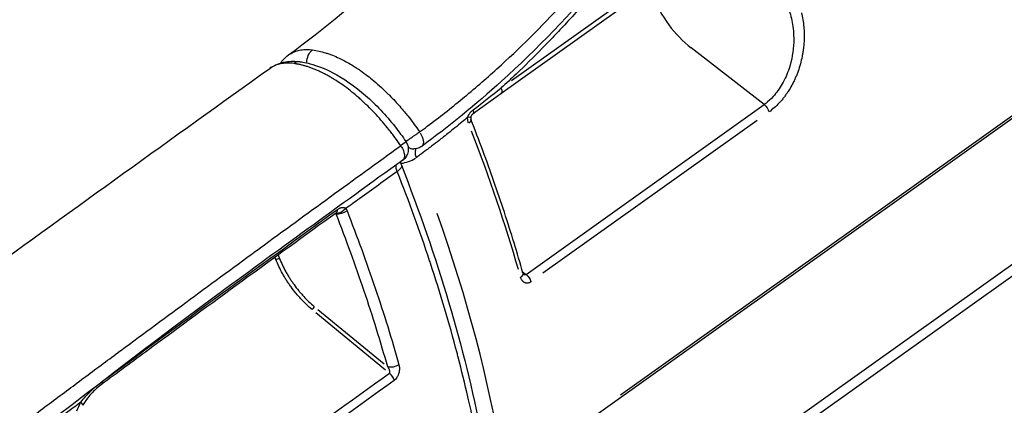
# Model space of a CAD drawing. Units: millimetres. Extents: x 0 to 59400, y 0 to 21000.
# Drawn here: x 36686 to 37048, y 5131 to 5273 of the extents above; entities that cross this region are included whole.
import ezdxf

# ---------------------------------------------------------------- set-up
doc = ezdxf.new("R2010")
doc.units = ezdxf.units.MM
doc.header["$LTSCALE"] = 15
doc.layers.add('P001', color=131, linetype='Continuous')

msp = doc.modelspace()

# ---------------------------------------------------------------- linework, layer by layer
at = {"layer": 'P001', "extrusion": (0, 0, -1)}
for p, q in [((37301.37, 5414.93), (36885.87, 5118.48)), ((36907.01, 5134.64), (37280.97, 5401.45)), ((36888.79, 5066.96), (37304.29, 5363.41)), ((37285.18, 5345.34), (36911.23, 5078.53)), ((36939.97, 5300.37), (36862.98, 5245.44)), ((36866.96, 5250.37), (36936.26, 5299.81)), ((36959.85, 5241.48), (36933.02, 5262.35)), ((36872.27, 5178.99), (36959.85, 5241.48)), ((36957.31, 5235.65), (36878.48, 5179.41)), ((36793.33, 5202.57), (36793.33, 5202.57)), ((36800.85, 5201.44), (36800.85, 5201.44)), ((36802.35, 5201.21), (36801.94, 5201.28)), ((36870.99, 5179.98), (36872.27, 5178.99)), ((36820.56, 5143.82), (36794.96, 5164.89)), ((36795.68, 5166.09), (36820, 5146.08))]:
    msp.add_line(p, q, dxfattribs=at)
msp.add_arc((-36823.94, 5225.07), 5, 145.8844, 234.2255, dxfattribs=at)
at = {"layer": 'P001'}
for centre, major_axis, ratio, start_param, end_param in [((36934.61, 5279.02), (-14.52, 20.35), 0.509042, 1.115294, 2.10116), ((36788.5, 5252.31), (-0.66, -4.96), 0.777017, 3.173053, 3.739351), ((36580.87, 5275.28), (-249.75, 350.04), 0.509042, 4.10739, 4.2468), ((36828.69, 5222.42), (4.65, 1.83), 0.37866, 4.05074, 5.229276), ((36801.66, 5200.72), (-0.175, -0.98), 0.777395, 2.245989, 2.477228), ((36800.69, 5204.09), (-1.76, 2.43), 0.51189, 3.177869, 3.830848), ((36561.95, 5261.78), (-249.75, 350.04), 0.509042, 3.197357, 4.201112), ((36793.63, 5166.71), (-0.636, -0.772), 0.401412, 1.059639, 2.473725), ((36821.7, 5140.72), (-1.75, 2.44), 0.51051, 4.141772, 5.140906), ((36714.23, 5140.91), (-1.78, 2.41), 0.522956, 3.177549, 3.82477), ((36706.5, 5132.27), (-2.63, 1.44), 0.29089, 3.187184, 4.007821)]:
    msp.add_ellipse(centre, major_axis=major_axis, ratio=ratio, start_param=start_param, end_param=end_param, dxfattribs=at)
at = {"layer": 'P001', "extrusion": (0, 0, -1)}
for centre, major_axis, ratio, start_param, end_param in [((36795.5, 5257.33), (0.66, 4.96), 0.777289, 4.566452, 5.586807), ((36861.23, 5247.88), (1.74, -2.44), 0.509042, 5.216981, 6.227069), ((36959.66, 5239.48), (1.74, -2.44), 0.509042, 4.239694, 5.277736), ((36848.92, 5237.1), (-2.98, 0.3), 0.034725, 3.185889, 3.983232), ((36850.74, 5240.31), (1.76, -2.43), 0.521836, 5.406387, 6.237038), ((36849.21, 5234.88), (-2.79, -1.1), 0.380461, 3.190988, 4.080106), ((36830.9, 5230.16), (2.95, -4.03), 0.504019, 4.84066, 6.206711), ((36823.94, 5225.07), (-4.14, -2.8), 0.041035, 3.193339, 4.124779), ((36823.94, 5225.07), (2.92, -4.06), 0.509988, 4.838495, 6.207149), ((36821.72, 5217.34), (-4.65, -1.83), 0.379309, 3.190944, 4.079268), ((36804.04, 5203.52), (-2.44, -1.74), 0.497595, 4.312178, 5.730034), ((36804.47, 5202.71), (-2.79, -1.09), 0.382047, 4.20315, 5.621059), ((36780.85, 5184.37), (-0.931, -0.365), 0.380446, 1.061497, 2.479909), ((36868.25, 5178.65), (-2.89, -0.82), 0.495025, 3.188835, 4.039204), ((36872.07, 5176.99), (1.74, -2.44), 0.509042, 4.239694, 5.277736), ((36823.46, 5146.46), (-2.89, -0.81), 0.496023, 4.162176, 5.578106)]:
    msp.add_ellipse(centre, major_axis=major_axis, ratio=ratio, start_param=start_param, end_param=end_param, dxfattribs=at)
at = {"layer": 'P001'}
for points, knots in [([(36851.02, 5962.19), (36863.04, 5962.19), (36875.57, 5960.99), (36901.25, 5956.24), (36914.52, 5952.68), (36941.6, 5943.31), (36955.46, 5937.46), (36983.41, 5923.61), (36997.57, 5915.59), (37025.82, 5897.6), (37040, 5887.59), (37068.03, 5865.83), (37081.95, 5854.04), (37109.25, 5828.95), (37122.68, 5815.6), (37148.77, 5787.66), (37161.47, 5773.01), (37185.88, 5742.74), (37197.63, 5727.05), (37219.92, 5695), (37230.51, 5678.57), (37250.28, 5645.33), (37259.5, 5628.45), (37276.39, 5594.63), (37284.09, 5577.6), (37297.78, 5543.8), (37303.8, 5526.94), (37314.04, 5493.75), (37318.27, 5477.34), (37324.83, 5445.35), (37327.17, 5429.69), (37329.89, 5399.44), (37330.27, 5384.79), (37329.03, 5356.83), (37327.41, 5343.45), (37322.12, 5318.29), (37318.46, 5306.45), (37309.15, 5284.68), (37303.49, 5274.68), (37290.36, 5256.88), (37282.89, 5249.02), (37272.63, 5240.71), (37270.64, 5239.19), (37268.6, 5237.74)], [0, 0, 0, 0, 5.813145, 5.813145, 11.664357, 11.664357, 17.56125, 17.56125, 23.464163, 23.464163, 29.359066, 29.359066, 35.24081, 35.24081, 41.111675, 41.111675, 46.974294, 46.974294, 52.832215, 52.832215, 58.687471, 58.687471, 64.543487, 64.543487, 70.40215, 70.40215, 76.267039, 76.267039, 82.141936, 82.141936, 88.027548, 88.027548, 93.924993, 93.924993, 99.829311, 99.829311, 105.719564, 105.719564, 111.555896, 111.555896, 117.291587, 117.291587, 118.634922, 118.634922, 118.634922, 118.634922]), ([(36784.87, 5259.76), (36798.05, 5269.4), (36810.92, 5280.15), (36835.8, 5304), (36847.83, 5317.21), (36869.86, 5345.37), (36879.95, 5360.38), (36897.94, 5391.76), (36905.94, 5408.23), (36919.49, 5442.28), (36925.09, 5459.96), (36933.21, 5495.48), (36935.82, 5513.42), (36937.83, 5548.43), (36937.37, 5565.62), (36933.53, 5598.6), (36930.25, 5614.52), (36921.27, 5644.6), (36915.62, 5658.89), (36902.49, 5685.38), (36895.01, 5697.7), (36878.81, 5720.1), (36870.06, 5730.26), (36851.65, 5748.55), (36841.93, 5756.69), (36821.49, 5771.27), (36810.67, 5777.66), (36788.58, 5788.47), (36777.25, 5792.8), (36755.08, 5799.23), (36744.22, 5801.29), (36729.16, 5802.77), (36724.83, 5802.96), (36719.77, 5803)], [0.002885, 0.002885, 0.002885, 0.002885, 5.82634, 5.82634, 11.809708, 11.809708, 17.708459, 17.708459, 23.55829, 23.55829, 29.411009, 29.411009, 35.097268, 35.097268, 40.499526, 40.499526, 45.662982, 45.662982, 50.655106, 50.655106, 55.534127, 55.534127, 60.352227, 60.352227, 65.235355, 65.235355, 70.387058, 70.387058, 75.815547, 75.815547, 81.344842, 81.344842, 84.010663, 84.010663, 84.010663, 84.010663]), ([(36992.52, 5540.65), (36992.7, 5523.16), (36991.54, 5505.58), (36986.69, 5470.42), (36982.93, 5452.76), (36972.92, 5417.75), (36966.57, 5400.33), (36951.54, 5366.35), (36942.77, 5349.74), (36923.16, 5318.13), (36912.28, 5303.06), (36888.91, 5275.02), (36876.37, 5261.98), (36853.75, 5241.51), (36843.9, 5233.48), (36833.86, 5226.13)], [0, 0, 0, 0, 5.493025, 5.493025, 11.129687, 11.129687, 16.95124, 16.95124, 22.915181, 22.915181, 28.906227, 28.906227, 34.874009, 34.874009, 39.190841, 39.190841, 39.190841, 39.190841]), ([(36833.09, 5231.44), (36834.03, 5232.13), (36834.97, 5232.82), (36835.9, 5233.51), (36838.1, 5235.14), (36840.26, 5236.79), (36842.42, 5238.49), (36844.58, 5240.19), (36846.73, 5241.92), (36848.86, 5243.69), (36853.14, 5247.21), (36857.36, 5250.85), (36861.52, 5254.61), (36869.84, 5262.13), (36877.92, 5270.12), (36885.7, 5278.57), (36893.48, 5287.02), (36900.96, 5295.92), (36908.07, 5305.23), (36915.17, 5314.54), (36921.9, 5324.26), (36928.22, 5334.35), (36931.38, 5339.39), (36934.45, 5344.54), (36937.39, 5349.75), (36938.13, 5351.05), (36938.86, 5352.36), (36939.58, 5353.67), (36940.29, 5354.98), (36941, 5356.29), (36941.7, 5357.63), (36942.4, 5358.96), (36943.11, 5360.31), (36943.81, 5361.66)], [-0.9914467, -0.9914467, -0.9914467, -0.9914467, -0.9844555, -0.9844555, -0.9844555, -0.9680479, -0.9680479, -0.9680479, -0.9516403, -0.9516403, -0.9516403, -0.9188251, -0.9188251, -0.9188251, -0.8531947, -0.8531947, -0.8531947, -0.7875643, -0.7875643, -0.7875643, -0.7219339, -0.7219339, -0.7219339, -0.6891187, -0.6891187, -0.6891187, -0.680915, -0.680915, -0.680915, -0.6727112, -0.6727112, -0.6727112, -0.6645074, -0.6645074, -0.6645074, -0.6645074]), ([(36914.44, 5304.49), (36914.32, 5304.34), (36914.21, 5304.19), (36914.09, 5304.03), (36911.31, 5300.31), (36908.47, 5296.64), (36905.58, 5293.04), (36903.19, 5290.06), (36900.77, 5287.12), (36898.31, 5284.23), (36897.8, 5283.62), (36897.28, 5283.01), (36896.76, 5282.41), (36894.49, 5279.76), (36892.19, 5277.15), (36889.86, 5274.57), (36889.13, 5273.75), (36888.39, 5272.95), (36887.65, 5272.14), (36886.11, 5270.46), (36884.55, 5268.79), (36882.99, 5267.14), (36882.38, 5266.5), (36881.77, 5265.86), (36881.16, 5265.23)], [0.90625, 0.90625, 0.90625, 0.90625, 0.90694003, 0.90694003, 0.90694003, 0.92366892, 0.92366892, 0.92366892, 0.9375, 0.9375, 0.9375, 0.94040127, 0.94040127, 0.94040127, 0.953125, 0.953125, 0.953125, 0.95713692, 0.95713692, 0.95713692, 0.96550578, 0.96550578, 0.96550578, 0.96875, 0.96875, 0.96875, 0.96875]), ([(36968.87, 5276.73), (36969.52, 5274.91), (36970.02, 5272.99), (36970.35, 5271), (36970.7, 5268.88), (36970.84, 5266.66), (36970.77, 5264.44), (36970.67, 5261.21), (36970.1, 5257.9), (36969.07, 5254.77), (36968.41, 5252.8), (36967.56, 5250.87), (36966.55, 5249.12), (36965.59, 5247.43), (36964.44, 5245.85), (36963.2, 5244.48), (36962.35, 5243.53), (36961.43, 5242.7), (36960.47, 5241.95), (36960.27, 5241.78), (36960.06, 5241.63), (36959.85, 5241.48)], [-0.9996953, -0.9996953, -0.9996953, -0.9996953, -0.8421311, -0.8421311, -0.8421311, -0.6737281, -0.6737281, -0.6737281, -0.4287029, -0.4287029, -0.4287029, -0.2739742, -0.2739742, -0.2739742, -0.1251387, -0.1251387, -0.1251387, -0.0222148, -0.0222148, -0.0222148, -0.0000018, -0.0000018, -0.0000018, -0.0000018]), ([(36974.15, 5272.74), (36974.15, 5272.73), (36974.15, 5272.72), (36974.15, 5272.72), (36974.29, 5271.87), (36974.4, 5271), (36974.48, 5270.12)], [0.125, 0.125, 0.125, 0.125, 0.12539091, 0.12539091, 0.12539091, 0.1875, 0.1875, 0.1875, 0.1875]), ([(36974.63, 5267.4), (36974.64, 5266.5), (36974.62, 5265.59), (36974.57, 5264.68), (36974.52, 5263.78), (36974.44, 5262.88), (36974.33, 5261.98)], [0.2507378, 0.2507378, 0.2507378, 0.2507378, 0.3133941, 0.3133941, 0.3133941, 0.375, 0.375, 0.375, 0.375]), ([(36881.16, 5265.23), (36880.19, 5264.23), (36879.22, 5263.23), (36878.25, 5262.24), (36875.08, 5259), (36871.86, 5255.84), (36868.61, 5252.75), (36866.79, 5251.02), (36864.96, 5249.31), (36863.11, 5247.62)], [0.96875, 0.96875, 0.96875, 0.96875, 0.97387496, 0.97387496, 0.97387496, 0.99061632, 0.99061632, 0.99061632, 1, 1, 1, 1]), ([(36781.86, 5256.74), (36782.1, 5257.07), (36782.35, 5257.38), (36783.28, 5258.45), (36784.03, 5259.15), (36784.85, 5259.75)], [3.4739417, 3.4739417, 3.4739417, 3.4739417, 3.6482276, 3.6482276, 4.0923236, 4.0923236, 4.0923236, 4.0923236]), ([(36787.51, 5261.12), (36788.12, 5261.33), (36788.75, 5261.49), (36789.42, 5261.59), (36790.08, 5261.7), (36790.77, 5261.75), (36791.49, 5261.76), (36792.21, 5261.76), (36792.95, 5261.71), (36793.72, 5261.61)], [0.8125, 0.8125, 0.8125, 0.8125, 0.875, 0.875, 0.875, 0.9374824, 0.9374824, 0.9374824, 1, 1, 1, 1]), ([(36800.98, 5259.65), (36801.82, 5259.32), (36802.66, 5258.96), (36803.51, 5258.56), (36803.83, 5258.41), (36804.15, 5258.25), (36804.47, 5258.09), (36805.85, 5257.4), (36807.25, 5256.62), (36808.66, 5255.74)], [0.1875, 0.1875, 0.1875, 0.1875, 0.25, 0.25, 0.25, 0.2735106, 0.2735106, 0.2735106, 0.375, 0.375, 0.375, 0.375]), ([(35504.29, 4652.28), (35515.41, 4652.97), (35526.47, 4654.94), (35548.71, 4661.59), (35559.96, 4666.34), (35581.98, 4678.57), (35592.77, 4685.93), (35613.62, 4703.07), (35623.73, 4712.8), (35643.13, 4734.61), (35652.46, 4747.01), (35670.62, 4771.74), (35678.87, 4783.39), (35696.03, 4807.26), (35704.93, 4819.64), (35723.03, 4844.01), (35732.25, 4856.07), (35751.14, 4879.3), (35760.85, 4890.59), (35780.75, 4911.95), (35791.06, 4922.07), (35811.67, 4941.1), (35822.12, 4950.06), (35844.62, 4967.58), (35856.78, 4976.01), (35881.75, 4990.85), (35894.64, 4997.26), (35920.5, 5007.3), (35933.59, 5011), (35952.55, 5014.15), (35958.64, 5014.84), (35974.95, 5015.8), (35982.96, 5016.18), (35999.04, 5017.04), (36005.89, 5017.4), (36033.35, 5018.82), (36054.09, 5019.88), (36126.93, 5023.47), (36179.84, 5025.9), (36287.15, 5030.72), (36342.91, 5030.16), (36419.52, 5039.61), (36444.1, 5045.27), (36485.66, 5059.37), (36502.88, 5066.58), (36536.63, 5083.49), (36553.19, 5093.18), (36585.47, 5114.94), (36601.61, 5127.27), (36635.47, 5152), (36653.08, 5164.82), (36706.21, 5203.37), (36741.94, 5229.09), (36777.96, 5254.81)], [0, 0, 0, 0, 7.072677, 7.072677, 14.280396, 14.280396, 21.179646, 21.179646, 27.887182, 27.887182, 34.541722, 34.541722, 39.657459, 39.657459, 44.606582, 44.606582, 49.23269, 49.23269, 53.662206, 53.662206, 58.003232, 58.003232, 62.302567, 62.302567, 67.131044, 67.131044, 72.070059, 72.070059, 76.941883, 76.941883, 79.13472, 79.13472, 83.092186, 83.092186, 86.016067, 86.016067, 94.787925, 94.787925, 116.578871, 116.578871, 138.238365, 138.238365, 148.376958, 148.376958, 155.611799, 155.611799, 162.778476, 162.778476, 169.916168, 169.916168, 177.600038, 177.600038, 193.01028, 193.01028, 193.01028, 193.01028]), ([(36777.96, 5254.81), (36779.68, 5256.04), (36781.71, 5256.85), (36785.55, 5257.5), (36787.35, 5257.51), (36789.16, 5257.26)], [0, 0, 0, 0, 0.924791, 0.924791, 1.678228, 1.678228, 1.678228, 1.678228]), ([(36786.77, 5256.62), (36786, 5256.72), (36785.25, 5256.77), (36784.53, 5256.77), (36783.81, 5256.76), (36783.11, 5256.71), (36782.44, 5256.6)], [0, 0, 0, 0, 0.0624844, 0.0624844, 0.0624844, 0.125, 0.125, 0.125, 0.125]), ([(36789.16, 5257.26), (36789.46, 5257.22), (36789.76, 5257.18), (36790.95, 5256.98), (36791.86, 5256.78), (36795.51, 5255.83), (36798.32, 5254.71), (36805.17, 5251.13), (36809.28, 5248.26), (36817.01, 5241.51), (36820.73, 5237.58), (36825.46, 5231.58), (36826.81, 5229.75), (36828.07, 5227.88)], [0, 0, 0, 0, 0.127396, 0.127396, 0.50981, 0.50981, 1.663443, 1.663443, 3.321432, 3.321432, 4.940741, 4.940741, 5.619438, 5.619438, 5.619438, 5.619438]), ([(36795.23, 5254.16), (36794.81, 5254.34), (36794.39, 5254.52), (36793.97, 5254.68), (36793.56, 5254.84), (36793.15, 5255), (36792.74, 5255.14)], [0.78128982, 0.78128982, 0.78128982, 0.78128982, 0.81253426, 0.81253426, 0.81253426, 0.84377292, 0.84377292, 0.84377292, 0.84377292]), ([(36810.3, 5254.69), (36810.63, 5254.47), (36810.96, 5254.25), (36811.29, 5254.02), (36812.16, 5253.41), (36813.03, 5252.77), (36813.9, 5252.11), (36814.67, 5251.51), (36815.44, 5250.9), (36816.21, 5250.26), (36817.16, 5249.47), (36818.1, 5248.64), (36819.04, 5247.78)], [0.4140637, 0.4140637, 0.4140637, 0.4140637, 0.4375, 0.4375, 0.4375, 0.5, 0.5, 0.5, 0.5557476, 0.5557476, 0.5557476, 0.625, 0.625, 0.625, 0.625]), ([(36801.69, 5250.75), (36801.26, 5251.02), (36800.82, 5251.28), (36800.39, 5251.54), (36799.95, 5251.79), (36799.52, 5252.04), (36799.08, 5252.28)], [0.625, 0.625, 0.625, 0.625, 0.65625889, 0.65625889, 0.65625889, 0.6875, 0.6875, 0.6875, 0.6875]), ([(36972.38, 5253.76), (36972.22, 5253.32), (36972.05, 5252.88), (36971.88, 5252.45), (36971.71, 5252.03), (36971.53, 5251.61), (36971.35, 5251.19)], [0.56359616, 0.56359616, 0.56359616, 0.56359616, 0.59483928, 0.59483928, 0.59483928, 0.625, 0.625, 0.625, 0.625]), ([(36809.5, 5245.05), (36808.63, 5245.78), (36807.77, 5246.47), (36806.9, 5247.14), (36806.04, 5247.8), (36805.17, 5248.44), (36804.3, 5249.04), (36803.43, 5249.64), (36802.56, 5250.21), (36801.69, 5250.75)], [0.4375, 0.4375, 0.4375, 0.4375, 0.5, 0.5, 0.5, 0.5625332, 0.5625332, 0.5625332, 0.625, 0.625, 0.625, 0.625]), ([(36970.74, 5249.88), (36970.53, 5249.46), (36970.32, 5249.05), (36970.1, 5248.64), (36969.67, 5247.85), (36969.21, 5247.07), (36968.72, 5246.32)], [0.6572301, 0.6572301, 0.6572301, 0.6572301, 0.68843536, 0.68843536, 0.68843536, 0.75, 0.75, 0.75, 0.75]), ([(36824.02, 5229.38), (36823.65, 5229.87), (36823.29, 5230.37), (36822.91, 5230.86), (36822.54, 5231.35), (36822.16, 5231.83), (36821.78, 5232.31), (36821.02, 5233.27), (36820.24, 5234.21), (36819.46, 5235.13), (36818.67, 5236.04), (36817.88, 5236.93), (36817.07, 5237.81), (36816.26, 5238.68), (36815.44, 5239.53), (36814.61, 5240.36), (36813.78, 5241.19), (36812.94, 5241.99), (36812.08, 5242.78), (36811.66, 5243.17), (36811.22, 5243.56), (36810.79, 5243.94)], [0.0625, 0.0625, 0.0625, 0.0625, 0.09375, 0.09375, 0.09375, 0.125, 0.125, 0.125, 0.1875231, 0.1875231, 0.1875231, 0.25, 0.25, 0.25, 0.3125092, 0.3125092, 0.3125092, 0.375, 0.375, 0.375, 0.40625, 0.40625, 0.40625, 0.40625]), ([(36965.43, 5242.08), (36964.84, 5241.45), (36964.24, 5240.86), (36963.61, 5240.31), (36962.99, 5239.76), (36962.35, 5239.25), (36961.69, 5238.77)], [0.8754513, 0.8754513, 0.8754513, 0.8754513, 0.9377309, 0.9377309, 0.9377309, 1, 1, 1, 1]), ([(36827.51, 5238.85), (36827.93, 5238.35), (36828.34, 5237.84), (36828.75, 5237.33), (36830.06, 5235.68), (36831.32, 5233.99), (36832.54, 5232.24)], [0.8410513, 0.8410513, 0.8410513, 0.8410513, 0.875, 0.875, 0.875, 0.9834322, 0.9834322, 0.9834322, 0.9834322]), ([(36850.92, 5235.12), (36850.88, 5235.3), (36850.84, 5235.49), (36850.82, 5235.68), (36850.79, 5235.87), (36850.78, 5236.06), (36850.78, 5236.25), (36850.77, 5236.44), (36850.78, 5236.64), (36850.8, 5236.83)], [0.25, 0.25, 0.25, 0.25, 0.5, 0.5, 0.5, 0.75, 0.75, 0.75, 1, 1, 1, 1]), ([(36851.11, 5237.58), (36851.12, 5237.61), (36851.14, 5237.64), (36851.15, 5237.66), (36851.21, 5237.76), (36851.26, 5237.86), (36851.32, 5237.95)], [0.2237778, 0.2237778, 0.2237778, 0.2237778, 0.25, 0.25, 0.25, 0.3445614, 0.3445614, 0.3445614, 0.3445614]), ([(36851.91, 5236.8), (36851.89, 5236.69), (36851.89, 5236.59), (36851.9, 5236.39), (36851.91, 5236.29), (36851.95, 5236.13), (36851.97, 5236.05), (36851.99, 5235.99), (36852, 5235.98), (36852, 5235.98)], [0, 0, 0, 0, 0.0323071, 0.0323071, 0.0640526, 0.0640526, 0.0968074, 0.0968074, 0.1004691, 0.1004691, 0.1004691, 0.1004691]), ([(36852.5, 5237.88), (36852.48, 5237.86), (36852.43, 5237.83), (36852.33, 5237.73), (36852.28, 5237.66), (36852.17, 5237.51), (36852.11, 5237.41), (36852.03, 5237.26), (36852.01, 5237.2), (36851.98, 5237.13), (36851.98, 5237.12), (36851.96, 5237.07), (36851.95, 5237.03), (36851.92, 5236.92), (36851.91, 5236.86), (36851.91, 5236.8)], [0, 0, 0, 0, 0.0386301, 0.0386301, 0.0751279, 0.0751279, 0.1129173, 0.1129173, 0.1318067, 0.1318067, 0.1361737, 0.1361737, 0.1493051, 0.1493051, 0.1677518, 0.1677518, 0.1677518, 0.1677518]), ([(36846.1, 5232.95), (36845.25, 5232.25), (36844.39, 5231.57), (36843.53, 5230.88), (36842.83, 5230.32), (36842.12, 5229.76), (36841.42, 5229.2)], [0.2515586, 0.2515586, 0.2515586, 0.2515586, 0.3880742, 0.3880742, 0.3880742, 0.5, 0.5, 0.5, 0.5]), ([(36871.13, 5179.47), (36870.08, 5183.17), (36868.99, 5186.9), (36866.71, 5194.36), (36865.52, 5198.11), (36863.05, 5205.63), (36861.78, 5209.4), (36859.13, 5216.97), (36857.77, 5220.76), (36854.95, 5228.36), (36853.49, 5232.16), (36852, 5235.98)], [6.0188795, 6.0188795, 6.0188795, 6.0188795, 6.0498596, 6.0498596, 6.0808397, 6.0808397, 6.1118198, 6.1118198, 6.1427999, 6.1427999, 6.17378, 6.17378, 6.17378, 6.17378]), ([(36830.77, 5229.83), (36830.91, 5229.92), (36831.04, 5230.01), (36831.18, 5230.11), (36831.31, 5230.2), (36831.45, 5230.29), (36831.58, 5230.38), (36831.71, 5230.47), (36831.84, 5230.56), (36831.97, 5230.65)], [-0.375, -0.375, -0.375, -0.375, -0.3125, -0.3125, -0.3125, -0.25, -0.25, -0.25, -0.1875, -0.1875, -0.1875, -0.1875]), ([(36774.39, 5188.75), (36782.97, 5195.03), (36791.57, 5201.29), (36800.18, 5207.55), (36808.82, 5213.83), (36817.47, 5220.1), (36826.15, 5226.36)], [0.9375, 0.9375, 0.9375, 0.9375, 0.96872009, 0.96872009, 0.96872009, 1, 1, 1, 1]), ([(36833.86, 5226.13), (36833.45, 5225.83), (36833, 5225.59), (36832.01, 5225.26), (36831.47, 5225.16), (36830.93, 5225.16)], [0, 0, 0, 0, 0.1512007, 0.1512007, 0.3122585, 0.3122585, 0.3122585, 0.3122585]), ([(36831.76, 5225.24), (36831.75, 5225.23), (36831.75, 5225.22), (36831.65, 5225.07), (36831.58, 5224.91), (36831.48, 5224.56), (36831.44, 5224.36), (36831.42, 5223.94), (36831.42, 5223.72), (36831.48, 5223.24), (36831.52, 5222.99), (36831.65, 5222.49), (36831.73, 5222.23), (36831.83, 5221.96)], [0.3672232, 0.3672232, 0.3672232, 0.3672232, 0.375, 0.375, 0.5, 0.5, 0.625, 0.625, 0.75, 0.75, 0.875, 0.875, 1, 1, 1, 1]), ([(36826.86, 5221.02), (36803.6, 5204.25), (36780.47, 5187.46), (36701.11, 5129.31), (36647.33, 5083.34), (36567.31, 5035.79), (36544.51, 5024.59), (36503.39, 5008.39), (36485.11, 5002.54), (36448.37, 4993.43), (36429.86, 4990.13), (36392.95, 4986.33), (36374.81, 4985.34), (36332.49, 4981.94), (36308.43, 4979.89), (36231.46, 4973.13), (36179.26, 4968.2), (36103.16, 4960.73), (36078.56, 4958.27), (36029.77, 4953.35), (36005.77, 4953.64), (35981.69, 4945.26)], [0, 0, 0, 0, 10.000208, 10.000208, 34.549224, 34.549224, 43.943666, 43.943666, 51.281078, 51.281078, 58.640603, 58.640603, 65.962831, 65.962831, 75.76087, 75.76087, 97.55637, 97.55637, 108.097098, 108.097098, 118.645473, 118.645473, 118.645473, 118.645473]), ([(36826.37, 5219.18), (36833.03, 5202.24), (36838.86, 5185.39), (36848.67, 5152.37), (36852.67, 5136.12), (36858.79, 5104.53), (36860.92, 5089.12), (36863.25, 5059.49), (36863.45, 5045.2), (36861.91, 5018.06), (36860.17, 5005.15), (36854.76, 4981.01), (36851.09, 4969.72), (36841.88, 4949.07), (36836.34, 4939.64), (36823.52, 4922.92), (36816.23, 4915.56), (36806.99, 4908.43), (36805.81, 4907.56), (36804.62, 4906.71)], [0, 0, 0, 0, 5.893498, 5.893498, 11.768909, 11.768909, 17.646071, 17.646071, 23.525575, 23.525575, 29.406398, 29.406398, 35.282296, 35.282296, 41.137787, 41.137787, 46.9576, 46.9576, 47.793482, 47.793482, 47.793482, 47.793482]), ([(36824.86, 5216.88), (36824.76, 5217.15), (36824.67, 5217.41), (36824.54, 5217.91), (36824.5, 5218.16), (36824.44, 5218.63), (36824.43, 5218.85), (36824.45, 5219.14), (36824.46, 5219.22), (36824.47, 5219.29)], [0, 0, 0, 0, 0.125, 0.125, 0.25, 0.25, 0.375, 0.375, 0.4226659, 0.4226659, 0.4226659, 0.4226659]), ([(36825.99, 5220.39), (36826.04, 5220.18), (36826.1, 5219.94), (36826.24, 5219.53), (36826.3, 5219.35), (36826.37, 5219.18)], [0.7174403, 0.7174403, 0.7174403, 0.7174403, 0.8155201, 0.8155201, 0.8831266, 0.8831266, 0.8831266, 0.8831266]), ([(36824.86, 5216.88), (36820.25, 5213.56), (36815.64, 5210.24), (36811.04, 5206.92), (36809.34, 5205.7), (36807.64, 5204.47), (36805.94, 5203.24)], [0, 0, 0, 0, 0.7302, 0.7302, 0.7302, 1, 1, 1, 1]), ([(36837.07, 5183.13), (36836.97, 5183.43), (36836.87, 5183.74), (36836.77, 5184.04), (36833.18, 5194.87), (36829.21, 5205.82), (36824.86, 5216.88)], [0.9375, 0.9375, 0.9375, 0.9375, 0.93921572, 0.93921572, 0.93921572, 1, 1, 1, 1]), ([(36802.45, 5201.66), (36779.24, 5184.89), (36756.18, 5168.08), (36727.5, 5146.98), (36721.75, 5142.74), (36716.01, 5138.5)], [0, 0, 0, 0, 10.000207, 10.000207, 12.513046, 12.513046, 12.513046, 12.513046]), ([(36821.35, 5144.96), (36818.75, 5154.2), (36815.86, 5163.51), (36812.7, 5172.88), (36809.53, 5182.25), (36806.09, 5191.7), (36802.37, 5201.21)], [0, 0, 0, 0, 0.5, 0.5, 0.5, 1, 1, 1, 1]), ([(36802.53, 5201.71), (36802.53, 5201.71), (36802.53, 5201.71), (36802.52, 5201.7), (36802.49, 5201.69), (36802.45, 5201.66)], [0.14164071, 0.14164071, 0.14164071, 0.14164071, 0.1506013, 0.1506013, 0.18762284, 0.18762284, 0.18762284, 0.18762284]), ([(36804.42, 5203.64), (36804.48, 5203.65), (36804.54, 5203.66), (36804.6, 5203.67), (36804.67, 5203.68), (36804.73, 5203.68), (36804.8, 5203.68)], [0.5, 0.5, 0.5, 0.5, 0.5572221, 0.5572221, 0.5572221, 0.6200389, 0.6200389, 0.6200389, 0.6200389]), ([(36806.37, 5202.43), (36810.11, 5192.86), (36813.58, 5183.34), (36816.77, 5173.89), (36819.96, 5164.44), (36822.86, 5155.07), (36825.48, 5145.78)], [0, 0, 0, 0, 0.5, 0.5, 0.5, 1, 1, 1, 1]), ([(36723.15, 5151.02), (36731.63, 5157.3), (36740.12, 5163.58), (36748.64, 5169.85), (36757.19, 5176.15), (36765.76, 5182.43), (36774.35, 5188.72)], [0.875, 0.875, 0.875, 0.875, 0.90616252, 0.90616252, 0.90616252, 0.93744229, 0.93744229, 0.93744229, 0.93744229]), ([(36782.62, 5179.38), (36782.15, 5180.22), (36781.72, 5181.06), (36781.32, 5181.91), (36780.92, 5182.76), (36780.55, 5183.61), (36780.21, 5184.46)], [0.7509277, 0.7509277, 0.7509277, 0.7509277, 0.8750605, 0.8750605, 0.8750605, 1, 1, 1, 1]), ([(36781.55, 5184.87), (36781.87, 5184.05), (36782.22, 5183.23), (36782.61, 5182.42), (36782.99, 5181.6), (36783.41, 5180.79), (36783.85, 5179.99)], [0, 0, 0, 0, 0.1250115, 0.1250115, 0.1250115, 0.25, 0.25, 0.25, 0.25]), ([(36871.13, 5179.47), (36871.16, 5179.38), (36871.19, 5179.31), (36871.22, 5179.24), (36871.23, 5179.23), (36871.23, 5179.23)], [0, 0, 0, 0, 0.05601043, 0.05601043, 0.09854938, 0.09854938, 0.09854938, 0.09854938]), ([(36785.76, 5174.43), (36785.48, 5174.83), (36785.2, 5175.23), (36784.92, 5175.63), (36784.65, 5176.03), (36784.39, 5176.43), (36784.13, 5176.84)], [0.501049, 0.501049, 0.501049, 0.501049, 0.5637171, 0.5637171, 0.5637171, 0.625, 0.625, 0.625, 0.625]), ([(36871.05, 5176.51), (36870.98, 5176.59), (36870.91, 5176.67), (36870.84, 5176.76), (36870.78, 5176.84), (36870.72, 5176.93), (36870.67, 5177.02)], [0.686648, 0.686648, 0.686648, 0.686648, 0.75, 0.75, 0.75, 0.8118207, 0.8118207, 0.8118207, 0.8118207]), ([(36874.1, 5176.28), (36873.91, 5176.14), (36873.7, 5176.03), (36873.5, 5175.95), (36873.3, 5175.87), (36873.1, 5175.81), (36872.89, 5175.79)], [0, 0, 0, 0, 0.125, 0.125, 0.125, 0.25, 0.25, 0.25, 0.25]), ([(36789.49, 5171.94), (36789.8, 5171.59), (36790.11, 5171.24), (36790.43, 5170.91), (36791.06, 5170.23), (36791.7, 5169.58), (36792.35, 5168.96)], [0.6875, 0.6875, 0.6875, 0.6875, 0.75, 0.75, 0.75, 0.8750262, 0.8750262, 0.8750262, 0.8750262]), ([(36793.54, 5166.07), (36792.84, 5166.64), (36792.15, 5167.25), (36791.47, 5167.89), (36790.79, 5168.53), (36790.13, 5169.21), (36789.47, 5169.91)], [0, 0, 0, 0, 0.1252716, 0.1252716, 0.1252716, 0.25, 0.25, 0.25, 0.25]), ([(36672.39, 5113.18), (36676.56, 5116.3), (36680.73, 5119.42), (36684.9, 5122.54), (36689.12, 5125.7), (36693.35, 5128.86), (36697.59, 5132.02), (36701.82, 5135.18), (36706.06, 5138.33), (36710.3, 5141.49), (36714.55, 5144.64), (36718.8, 5147.8), (36723.05, 5150.95)], [0.8125, 0.8125, 0.8125, 0.8125, 0.82795261, 0.82795261, 0.82795261, 0.84359523, 0.84359523, 0.84359523, 0.85923766, 0.85923766, 0.85923766, 0.87487981, 0.87487981, 0.87487981, 0.87487981]), ([(36856.12, 4991.25), (36856.28, 4991.95), (36856.43, 4992.66), (36856.58, 4993.37), (36856.86, 4994.68), (36857.12, 4996), (36857.38, 4997.33), (36857.77, 4999.38), (36858.14, 5001.45), (36858.48, 5003.53), (36859.37, 5009.03), (36860.08, 5014.67), (36860.6, 5020.43), (36860.87, 5023.41), (36861.08, 5026.42), (36861.25, 5029.47), (36861.62, 5036.08), (36861.76, 5042.85), (36861.67, 5049.78), (36861.64, 5052.23), (36861.58, 5054.7), (36861.49, 5057.19), (36861.21, 5064.97), (36860.64, 5072.94), (36859.79, 5081.12), (36859.6, 5082.96), (36859.4, 5084.82), (36859.18, 5086.69), (36858.88, 5089.22), (36858.55, 5091.77), (36858.19, 5094.34), (36857.84, 5096.91), (36857.46, 5099.5), (36857.05, 5102.11), (36856.42, 5106.09), (36855.73, 5110.11), (36854.98, 5114.16), (36854.75, 5115.39), (36854.52, 5116.63), (36854.28, 5117.87), (36853.76, 5120.52), (36853.22, 5123.19), (36852.66, 5125.86), (36852.09, 5128.53), (36851.5, 5131.21), (36850.88, 5133.9), (36849.76, 5138.77), (36848.56, 5143.66), (36847.28, 5148.58), (36847.15, 5149.09), (36847.01, 5149.61), (36846.88, 5150.12)], [0.53125, 0.53125, 0.53125, 0.53125, 0.5367295, 0.5367295, 0.5367295, 0.546875, 0.546875, 0.546875, 0.5625, 0.5625, 0.5625, 0.6037074, 0.6037074, 0.6037074, 0.625, 0.625, 0.625, 0.6711775, 0.6711775, 0.6711775, 0.6875, 0.6875, 0.6875, 0.7384933, 0.7384933, 0.7384933, 0.75, 0.75, 0.75, 0.765625, 0.765625, 0.765625, 0.78125, 0.78125, 0.78125, 0.8051965, 0.8051965, 0.8051965, 0.8125, 0.8125, 0.8125, 0.828125, 0.828125, 0.828125, 0.84375, 0.84375, 0.84375, 0.8720336, 0.8720336, 0.8720336, 0.875, 0.875, 0.875, 0.875]), ([(36821.7, 5144.44), (36821.66, 5144.5), (36821.63, 5144.56), (36821.59, 5144.62), (36821.52, 5144.74), (36821.44, 5144.85), (36821.35, 5144.96)], [0.7639274, 0.7639274, 0.7639274, 0.7639274, 0.8418193, 0.8418193, 0.8418193, 1, 1, 1, 1]), ([(36825.63, 5145.05), (36825.65, 5144.93), (36825.66, 5144.8), (36825.66, 5144.67), (36825.67, 5144.54), (36825.68, 5144.41), (36825.67, 5144.27)], [0.125, 0.125, 0.125, 0.125, 0.1880695, 0.1880695, 0.1880695, 0.25, 0.25, 0.25, 0.25]), ([(36824.98, 5141.49), (36824.91, 5141.37), (36824.84, 5141.26), (36824.77, 5141.14), (36824.63, 5140.92), (36824.46, 5140.7), (36824.29, 5140.51), (36824.12, 5140.32), (36823.93, 5140.16), (36823.73, 5140.01)], [0.6884224, 0.6884224, 0.6884224, 0.6884224, 0.75, 0.75, 0.75, 0.875, 0.875, 0.875, 1, 1, 1, 1]), ([(36716.01, 5138.5), (36715.24, 5137.92), (36714.46, 5137.28), (36713.31, 5136.21), (36712.93, 5135.83), (36712, 5134.85), (36711.46, 5134.23), (36710.28, 5132.72), (36709.66, 5131.8), (36709.13, 5130.83)], [0, 0, 0, 0, 0.35117, 0.35117, 0.529406, 0.529406, 0.796966, 0.796966, 1.147144, 1.147144, 1.147144, 1.147144]), ([(36708.44, 5132), (36705.87, 5130.1), (36703.3, 5128.2), (36700.74, 5126.3), (36697.1, 5123.6), (36693.46, 5120.91), (36689.83, 5118.21), (36686.19, 5115.51), (36682.56, 5112.81), (36678.94, 5110.12), (36678.13, 5109.52), (36677.33, 5108.92), (36676.52, 5108.32), (36673.7, 5106.22), (36670.88, 5104.12), (36668.07, 5102.02), (36665.59, 5100.17), (36663.11, 5098.31), (36660.63, 5096.46)], [0, 0, 0, 0, 0.00752546, 0.00752546, 0.00752546, 0.01820181, 0.01820181, 0.01820181, 0.02887815, 0.02887815, 0.02887815, 0.03125, 0.03125, 0.03125, 0.03955451, 0.03955451, 0.03955451, 0.046875, 0.046875, 0.046875, 0.046875])]:
    msp.add_open_spline(points, degree=3, knots=knots, dxfattribs=at)
for points in [[(36973.64, 5275.26), (36973.84, 5274.43), (36974.01, 5273.59), (36974.15, 5272.74)], [(36974.48, 5270.12), (36974.48, 5270.11), (36974.48, 5270.11), (36974.48, 5270.1)], [(36974.48, 5270.1), (36974.56, 5269.22), (36974.61, 5268.33), (36974.63, 5267.43)], [(36974.63, 5267.43), (36974.63, 5267.42), (36974.63, 5267.41), (36974.63, 5267.4)], [(36974.32, 5261.93), (36974.27, 5261.49), (36974.2, 5261.04), (36974.13, 5260.6)], [(36974.33, 5261.98), (36974.33, 5261.96), (36974.33, 5261.95), (36974.32, 5261.93)], [(36784.85, 5259.75), (36785.14, 5259.96), (36785.45, 5260.16), (36785.77, 5260.34)], [(36785.77, 5260.34), (36786.04, 5260.49), (36786.32, 5260.64), (36786.61, 5260.77)], [(36786.61, 5260.77), (36786.76, 5260.83), (36786.9, 5260.9), (36787.05, 5260.96)], [(36787.05, 5260.96), (36787.2, 5261.01), (36787.35, 5261.07), (36787.51, 5261.12)], [(36793.72, 5261.61), (36795.26, 5261.41), (36796.85, 5261.05), (36798.49, 5260.53)], [(36798.49, 5260.53), (36798.62, 5260.49), (36798.76, 5260.45), (36798.89, 5260.41)], [(36798.89, 5260.41), (36799.17, 5260.32), (36799.45, 5260.22), (36799.73, 5260.12)], [(36799.73, 5260.12), (36800.15, 5259.97), (36800.56, 5259.82), (36800.98, 5259.65)], [(36973.87, 5259.17), (36973.69, 5258.26), (36973.48, 5257.37), (36973.23, 5256.48)], [(36973.88, 5259.22), (36973.88, 5259.2), (36973.88, 5259.18), (36973.87, 5259.17)], [(36974.12, 5260.55), (36974.05, 5260.11), (36973.97, 5259.66), (36973.88, 5259.22)], [(36974.13, 5260.6), (36974.13, 5260.58), (36974.13, 5260.57), (36974.12, 5260.55)], [(36778, 5254.84), (36777.99, 5254.83), (36777.97, 5254.82), (36777.96, 5254.81)], [(36777.96, 5254.81), (36777.96, 5254.81), (36777.96, 5254.81), (36777.96, 5254.81)], [(36778.79, 5255.35), (36778.52, 5255.19), (36778.25, 5255.02), (36778, 5254.84)], [(36779.63, 5255.77), (36779.34, 5255.64), (36779.06, 5255.5), (36778.79, 5255.35)], [(36780.51, 5256.12), (36780.21, 5256.02), (36779.91, 5255.9), (36779.63, 5255.77)], [(36781.45, 5256.4), (36781.13, 5256.32), (36780.82, 5256.23), (36780.51, 5256.12)], [(36782.44, 5256.6), (36782.1, 5256.55), (36781.77, 5256.48), (36781.45, 5256.4)], [(36786.84, 5256.61), (36786.82, 5256.61), (36786.8, 5256.61), (36786.77, 5256.62)], [(36786.92, 5256.6), (36786.89, 5256.6), (36786.87, 5256.6), (36786.84, 5256.61)], [(36787.06, 5256.58), (36787.01, 5256.58), (36786.96, 5256.59), (36786.92, 5256.6)], [(36787.35, 5256.53), (36787.25, 5256.55), (36787.16, 5256.56), (36787.06, 5256.58)], [(36787.64, 5256.48), (36787.55, 5256.5), (36787.45, 5256.52), (36787.35, 5256.53)], [(36787.93, 5256.43), (36787.84, 5256.45), (36787.74, 5256.47), (36787.64, 5256.48)], [(36788.52, 5256.32), (36788.32, 5256.36), (36788.13, 5256.4), (36787.93, 5256.43)], [(36789.11, 5256.19), (36788.91, 5256.24), (36788.72, 5256.28), (36788.52, 5256.32)], [(36790.31, 5255.9), (36789.91, 5256.01), (36789.51, 5256.1), (36789.11, 5256.19)], [(36791.51, 5255.55), (36791.11, 5255.67), (36790.71, 5255.79), (36790.31, 5255.9)], [(36792.74, 5255.14), (36792.33, 5255.28), (36791.92, 5255.42), (36791.51, 5255.55)], [(36808.66, 5255.74), (36809.09, 5255.47), (36809.53, 5255.19), (36809.97, 5254.91)], [(36809.97, 5254.91), (36810.08, 5254.84), (36810.19, 5254.76), (36810.3, 5254.69)], [(36973.22, 5256.44), (36972.98, 5255.55), (36972.7, 5254.68), (36972.39, 5253.81)], [(36973.23, 5256.48), (36973.23, 5256.47), (36973.23, 5256.45), (36973.22, 5256.44)], [(36796.5, 5253.59), (36796.07, 5253.79), (36795.65, 5253.98), (36795.23, 5254.16)], [(36797.78, 5252.96), (36797.35, 5253.18), (36796.92, 5253.39), (36796.5, 5253.59)], [(36799.08, 5252.28), (36798.64, 5252.52), (36798.21, 5252.74), (36797.78, 5252.96)], [(36971.33, 5251.15), (36971.14, 5250.72), (36970.94, 5250.29), (36970.74, 5249.88)], [(36971.35, 5251.19), (36971.34, 5251.18), (36971.34, 5251.16), (36971.33, 5251.15)], [(36972.39, 5253.81), (36972.39, 5253.79), (36972.38, 5253.78), (36972.38, 5253.76)], [(36819.04, 5247.78), (36819.89, 5247.01), (36820.73, 5246.2), (36821.57, 5245.37)], [(36852.81, 5239.58), (36856.24, 5242.23), (36859.67, 5244.92), (36863.11, 5247.62)], [(36810.79, 5243.94), (36810.36, 5244.32), (36809.93, 5244.69), (36809.5, 5245.05)], [(36821.57, 5245.37), (36821.71, 5245.22), (36821.86, 5245.08), (36822.01, 5244.93)], [(36822.01, 5244.93), (36822.7, 5244.23), (36823.38, 5243.52), (36824.05, 5242.8)], [(36862.98, 5245.44), (36859.45, 5242.92), (36855.97, 5240.41), (36852.5, 5237.88)], [(36967.14, 5244.09), (36966.86, 5243.73), (36966.58, 5243.39), (36966.3, 5243.05)], [(36967.15, 5244.11), (36967.15, 5244.1), (36967.14, 5244.09), (36967.14, 5244.09)], [(36967.94, 5245.17), (36967.69, 5244.81), (36967.42, 5244.46), (36967.15, 5244.11)], [(36968.7, 5246.29), (36968.46, 5245.91), (36968.2, 5245.54), (36967.94, 5245.17)], [(36968.72, 5246.32), (36968.72, 5246.31), (36968.71, 5246.3), (36968.7, 5246.29)], [(36824.05, 5242.8), (36825.24, 5241.52), (36826.39, 5240.21), (36827.51, 5238.85)], [(36965.44, 5242.1), (36965.44, 5242.09), (36965.43, 5242.09), (36965.43, 5242.08)], [(36966.3, 5243.05), (36966.02, 5242.72), (36965.73, 5242.41), (36965.44, 5242.1)], [(36850.8, 5236.83), (36850.09, 5236.23), (36849.37, 5235.64), (36848.66, 5235.05)], [(36850.8, 5236.83), (36850.88, 5237.1), (36850.98, 5237.34), (36851.11, 5237.58)], [(36851.32, 5237.95), (36851.4, 5238.08), (36851.49, 5238.2), (36851.58, 5238.32)], [(36851.58, 5238.32), (36851.6, 5238.35), (36851.62, 5238.37), (36851.64, 5238.4)], [(36851.64, 5238.4), (36851.71, 5238.49), (36851.78, 5238.58), (36851.85, 5238.67)], [(36851.85, 5238.67), (36851.95, 5238.78), (36852.06, 5238.89), (36852.16, 5239)], [(36852.16, 5239), (36852.17, 5239.01), (36852.19, 5239.03), (36852.2, 5239.04)], [(36852.2, 5239.04), (36852.4, 5239.24), (36852.6, 5239.42), (36852.81, 5239.58)], [(36848.66, 5235.05), (36847.81, 5234.34), (36846.96, 5233.64), (36846.1, 5232.95)], [(36851.09, 5234.6), (36851.02, 5234.76), (36850.97, 5234.94), (36850.92, 5235.12)], [(36826.15, 5226.36), (36825.46, 5227.38), (36824.75, 5228.39), (36824.02, 5229.38)], [(36829.58, 5229.04), (36829.71, 5229.12), (36829.84, 5229.21), (36829.97, 5229.29)], [(36829.97, 5229.29), (36830.24, 5229.47), (36830.5, 5229.65), (36830.77, 5229.83)], [(36831.97, 5230.65), (36832.1, 5230.74), (36832.23, 5230.83), (36832.36, 5230.92)], [(36832.36, 5230.92), (36832.62, 5231.1), (36832.86, 5231.27), (36833.09, 5231.44)], [(36832.54, 5232.24), (36832.72, 5231.97), (36832.91, 5231.71), (36833.09, 5231.44)], [(36841.42, 5229.2), (36841.26, 5229.08), (36841.1, 5228.96), (36840.95, 5228.84)], [(36827.98, 5228.01), (36828.05, 5228.05), (36828.12, 5228.09), (36828.19, 5228.14)], [(36828.19, 5228.14), (36828.29, 5228.2), (36828.4, 5228.27), (36828.51, 5228.34)], [(36828.51, 5228.34), (36828.73, 5228.48), (36828.96, 5228.63), (36829.21, 5228.79)], [(36828.88, 5225.84), (36828.96, 5225.78), (36829.05, 5225.72), (36829.14, 5225.67)], [(36829.14, 5225.67), (36829.26, 5225.59), (36829.38, 5225.53), (36829.51, 5225.47)], [(36829.21, 5228.79), (36829.33, 5228.87), (36829.45, 5228.95), (36829.58, 5229.04)], [(36838.35, 5226.83), (36837.78, 5226.39), (36837.22, 5225.96), (36836.65, 5225.53)], [(36840.95, 5228.84), (36840.09, 5228.16), (36839.22, 5227.49), (36838.35, 5226.83)], [(36829.51, 5225.47), (36829.63, 5225.41), (36829.76, 5225.36), (36829.89, 5225.32)], [(36829.89, 5225.32), (36830.15, 5225.24), (36830.41, 5225.19), (36830.68, 5225.17)], [(36830.68, 5225.17), (36830.76, 5225.16), (36830.85, 5225.16), (36830.93, 5225.16)], [(36833.1, 5222.89), (36832.68, 5222.58), (36832.26, 5222.27), (36831.83, 5221.96)], [(36835.73, 5224.85), (36834.86, 5224.19), (36833.98, 5223.54), (36833.1, 5222.89)], [(36836.65, 5225.53), (36836.34, 5225.3), (36836.04, 5225.07), (36835.73, 5224.85)], [(36716.4, 5139.71), (36744.99, 5160.83), (36773.8, 5181.88), (36802.83, 5202.87)], [(36802.27, 5201.41), (36802.25, 5201.44), (36802.23, 5201.47), (36802.21, 5201.49)], [(36802.83, 5202.87), (36802.99, 5202.98), (36803.14, 5203.08), (36803.29, 5203.17)], [(36803.29, 5203.17), (36803.41, 5203.24), (36803.52, 5203.3), (36803.63, 5203.35)], [(36803.63, 5203.35), (36803.67, 5203.37), (36803.71, 5203.39), (36803.75, 5203.41)], [(36803.75, 5203.41), (36803.82, 5203.44), (36803.9, 5203.48), (36803.97, 5203.5)], [(36803.97, 5203.5), (36804.04, 5203.53), (36804.12, 5203.56), (36804.19, 5203.58)], [(36804.19, 5203.58), (36804.27, 5203.6), (36804.34, 5203.62), (36804.42, 5203.64)], [(36804.8, 5203.68), (36804.81, 5203.68), (36804.81, 5203.68), (36804.82, 5203.68)], [(36804.82, 5203.68), (36804.87, 5203.69), (36804.93, 5203.68), (36804.99, 5203.68)], [(36804.99, 5203.68), (36805.05, 5203.68), (36805.11, 5203.67), (36805.17, 5203.66)], [(36805.17, 5203.66), (36805.18, 5203.65), (36805.19, 5203.65), (36805.2, 5203.65)], [(36805.2, 5203.65), (36805.25, 5203.64), (36805.3, 5203.63), (36805.34, 5203.61)], [(36805.34, 5203.61), (36805.4, 5203.6), (36805.45, 5203.57), (36805.51, 5203.55)], [(36805.51, 5203.55), (36805.53, 5203.54), (36805.56, 5203.52), (36805.58, 5203.51)], [(36805.58, 5203.51), (36805.61, 5203.5), (36805.64, 5203.48), (36805.66, 5203.47)], [(36805.66, 5203.47), (36805.76, 5203.41), (36805.85, 5203.33), (36805.94, 5203.24)], [(36805.94, 5203.24), (36806.11, 5203), (36806.26, 5202.73), (36806.37, 5202.43)], [(36778.28, 5191.6), (36778.28, 5191.6), (36778.28, 5191.6), (36778.28, 5191.6)], [(36779.59, 5192.56), (36779.59, 5192.56), (36779.59, 5192.56), (36779.59, 5192.56)], [(36774.35, 5188.72), (36774.36, 5188.73), (36774.38, 5188.74), (36774.39, 5188.75)], [(36779.63, 5186.05), (36779.63, 5186.05), (36779.63, 5186.05), (36779.63, 5186.05)], [(36780.82, 5186.91), (36780.82, 5186.91), (36780.82, 5186.91), (36780.82, 5186.91)], [(36781.07, 5186.16), (36781.22, 5185.73), (36781.38, 5185.3), (36781.55, 5184.87)], [(36780.21, 5184.46), (36780.1, 5184.74), (36779.99, 5185.03), (36779.89, 5185.31)], [(36846.88, 5150.12), (36844.01, 5161), (36840.74, 5172), (36837.07, 5183.13)], [(36782.63, 5179.36), (36782.63, 5179.36), (36782.62, 5179.37), (36782.62, 5179.38)], [(36783.34, 5178.12), (36783.1, 5178.53), (36782.86, 5178.94), (36782.63, 5179.36)], [(36783.85, 5179.99), (36784.08, 5179.58), (36784.31, 5179.18), (36784.55, 5178.78)], [(36784.55, 5178.78), (36784.79, 5178.37), (36785.03, 5177.97), (36785.29, 5177.57)], [(36871.22, 5179.25), (36871.23, 5179.25), (36871.24, 5179.24), (36871.25, 5179.23)], [(36871.25, 5179.23), (36871.29, 5179.2), (36871.34, 5179.17), (36871.39, 5179.14)], [(36871.39, 5179.14), (36871.43, 5179.11), (36871.47, 5179.09), (36871.52, 5179.06)], [(36871.52, 5179.06), (36871.56, 5179.04), (36871.6, 5179.02), (36871.64, 5179)], [(36871.64, 5179), (36871.68, 5178.98), (36871.73, 5178.97), (36871.77, 5178.96)], [(36871.77, 5178.96), (36871.81, 5178.94), (36871.85, 5178.93), (36871.89, 5178.93)], [(36871.89, 5178.93), (36871.93, 5178.92), (36871.97, 5178.91), (36872.01, 5178.91)], [(36872.01, 5178.91), (36872.04, 5178.91), (36872.07, 5178.92), (36872.1, 5178.92)], [(36872.1, 5178.92), (36872.16, 5178.93), (36872.22, 5178.95), (36872.27, 5178.99)], [(36783.36, 5178.09), (36783.35, 5178.1), (36783.35, 5178.11), (36783.34, 5178.12)], [(36784.11, 5176.86), (36783.85, 5177.27), (36783.6, 5177.68), (36783.36, 5178.09)], [(36784.13, 5176.84), (36784.12, 5176.85), (36784.12, 5176.85), (36784.11, 5176.86)], [(36785.29, 5177.57), (36785.54, 5177.17), (36785.8, 5176.78), (36786.06, 5176.39)], [(36786.06, 5176.39), (36786.33, 5176), (36786.6, 5175.62), (36786.87, 5175.24)], [(36786.87, 5175.24), (36787.42, 5174.48), (36787.99, 5173.74), (36788.59, 5173.01)], [(36870.51, 5177.32), (36870.41, 5177.52), (36870.33, 5177.74), (36870.27, 5177.97)], [(36870.67, 5177.02), (36870.61, 5177.12), (36870.56, 5177.21), (36870.51, 5177.32)], [(36871.26, 5176.3), (36871.19, 5176.37), (36871.11, 5176.44), (36871.05, 5176.51)], [(36871.5, 5176.12), (36871.42, 5176.18), (36871.34, 5176.24), (36871.26, 5176.3)], [(36871.75, 5175.98), (36871.67, 5176.02), (36871.58, 5176.07), (36871.5, 5176.12)], [(36872.03, 5175.87), (36871.93, 5175.9), (36871.84, 5175.94), (36871.75, 5175.98)], [(36872.3, 5175.8), (36872.21, 5175.82), (36872.12, 5175.84), (36872.03, 5175.87)], [(36872.59, 5175.78), (36872.49, 5175.78), (36872.4, 5175.79), (36872.3, 5175.8)], [(36872.89, 5175.79), (36872.79, 5175.78), (36872.69, 5175.77), (36872.59, 5175.78)], [(36785.78, 5174.41), (36785.77, 5174.42), (36785.77, 5174.42), (36785.76, 5174.43)], [(36787.55, 5172.11), (36786.94, 5172.86), (36786.35, 5173.63), (36785.78, 5174.41)], [(36787.56, 5172.1), (36787.56, 5172.1), (36787.55, 5172.11), (36787.55, 5172.11)], [(36788.49, 5171), (36788.18, 5171.36), (36787.87, 5171.73), (36787.56, 5172.1)], [(36788.59, 5173.01), (36788.88, 5172.65), (36789.18, 5172.3), (36789.49, 5171.94)], [(36788.5, 5170.99), (36788.5, 5170.99), (36788.5, 5171), (36788.49, 5171)], [(36789.47, 5169.92), (36789.14, 5170.27), (36788.82, 5170.63), (36788.5, 5170.99)], [(36789.47, 5169.91), (36789.47, 5169.91), (36789.47, 5169.91), (36789.47, 5169.92)], [(36792.35, 5168.96), (36793, 5168.35), (36793.66, 5167.76), (36794.33, 5167.21)], [(36723.05, 5150.95), (36723.08, 5150.97), (36723.12, 5151), (36723.15, 5151.02)], [(36735.06, 5079.8), (36763.85, 5100.79), (36792.83, 5121.72), (36821.99, 5142.64)], [(36821.71, 5144.41), (36821.71, 5144.42), (36821.7, 5144.43), (36821.7, 5144.44)], [(36821.79, 5144.26), (36821.77, 5144.31), (36821.74, 5144.36), (36821.71, 5144.41)], [(36821.96, 5143.91), (36821.91, 5144.03), (36821.85, 5144.15), (36821.79, 5144.26)], [(36822, 5143.82), (36821.99, 5143.85), (36821.97, 5143.88), (36821.96, 5143.91)], [(36821.99, 5142.64), (36822.04, 5142.68), (36822.08, 5142.73), (36822.1, 5142.79)], [(36822.08, 5143.58), (36822.06, 5143.66), (36822.03, 5143.74), (36822, 5143.82)], [(36822.12, 5143.42), (36822.11, 5143.47), (36822.09, 5143.52), (36822.08, 5143.58)], [(36822.1, 5142.79), (36822.12, 5142.82), (36822.13, 5142.85), (36822.14, 5142.89)], [(36822.15, 5143.27), (36822.14, 5143.32), (36822.13, 5143.37), (36822.12, 5143.42)], [(36822.14, 5142.89), (36822.15, 5142.93), (36822.15, 5142.96), (36822.16, 5143)], [(36822.15, 5143.19), (36822.15, 5143.22), (36822.15, 5143.24), (36822.15, 5143.27)], [(36822.16, 5143.13), (36822.16, 5143.15), (36822.16, 5143.17), (36822.15, 5143.19)], [(36822.16, 5143), (36822.16, 5143.04), (36822.16, 5143.08), (36822.16, 5143.13)], [(36825.31, 5142.25), (36825.27, 5142.12), (36825.22, 5142), (36825.16, 5141.87)], [(36825.44, 5142.66), (36825.4, 5142.52), (36825.36, 5142.39), (36825.31, 5142.25)], [(36825.61, 5143.47), (36825.58, 5143.2), (36825.52, 5142.92), (36825.44, 5142.66)], [(36825.48, 5145.78), (36825.55, 5145.55), (36825.6, 5145.31), (36825.63, 5145.05)], [(36825.67, 5144.27), (36825.67, 5144.01), (36825.65, 5143.74), (36825.61, 5143.47)], [(36714.29, 5138.05), (36714.99, 5138.63), (36715.69, 5139.18), (36716.4, 5139.71)], [(36823.73, 5140.01), (36794.58, 5119.09), (36765.61, 5098.16), (36736.82, 5077.16)], [(36825.16, 5141.87), (36825.1, 5141.74), (36825.04, 5141.61), (36824.98, 5141.49)], [(36710.25, 5134.2), (36710.87, 5134.87), (36711.5, 5135.52), (36712.15, 5136.14)], [(36712.15, 5136.14), (36712.17, 5136.16), (36712.2, 5136.19), (36712.22, 5136.21)], [(36712.22, 5136.21), (36712.54, 5136.51), (36712.86, 5136.8), (36713.18, 5137.09)], [(36713.18, 5137.09), (36713.53, 5137.4), (36713.89, 5137.71), (36714.24, 5138.01)], [(36714.24, 5138.01), (36714.26, 5138.02), (36714.27, 5138.03), (36714.29, 5138.05)], [(36706.91, 5128.77), (36707.37, 5129.89), (36707.88, 5130.96), (36708.44, 5132)], [(36708.44, 5132), (36708.99, 5132.74), (36709.58, 5133.45), (36710.2, 5134.14)], [(36710.2, 5134.14), (36710.22, 5134.16), (36710.24, 5134.18), (36710.25, 5134.2)]]:
    msp.add_open_spline(points, degree=3, dxfattribs=at)

doc.saveas('drawing.dxf')
